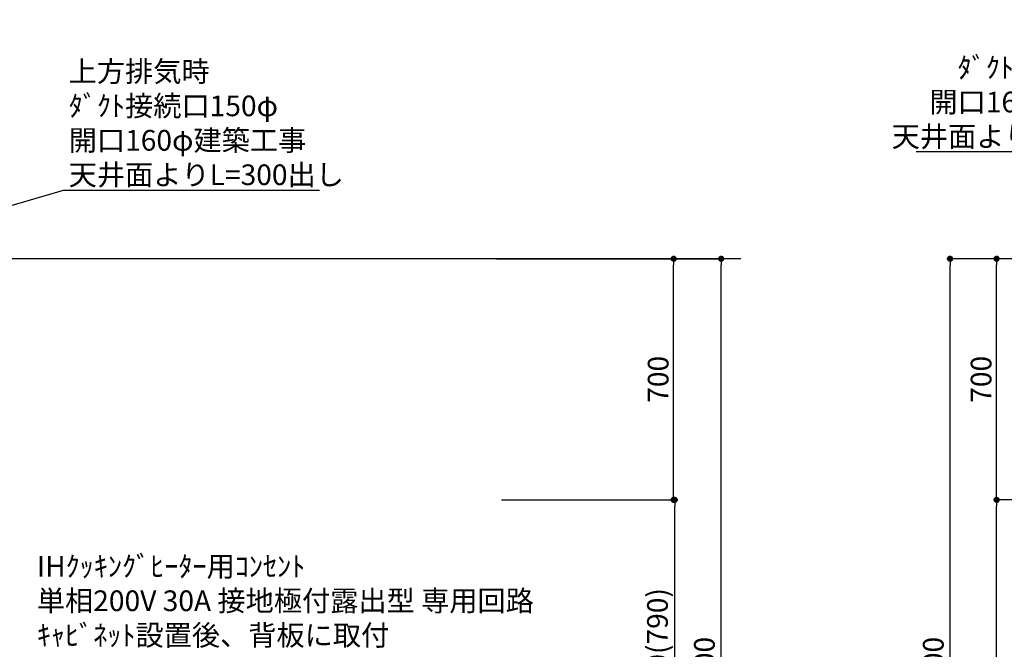
# Model space of a CAD drawing. Extents: x 0 to 26473, y -13 to 8857.
# Drawn here: x 16666 to 19525, y 3434 to 5262 of the extents above; entities that cross this region are included whole.
import ezdxf

# ---------------------------------------------------------------- set-up
doc = ezdxf.new("R2010")
doc.units = 0
doc.header["$LTSCALE"] = 50
doc.header["$MEASUREMENT"] = 0
doc.layers.get('0').update_dxf_attribs({"linetype": 'CONTINUOUS'})
doc.layers.get('DEFPOINTS').update_dxf_attribs({"color": 146, "linetype": 'CONTINUOUS'})
for name, color, linetype in [('111-壁仕上', 3, 'CONTINUOUS'), ('160-文字', 254, 'CONTINUOUS'), ('166-寸法B', 11, 'CONTINUOUS')]:
    doc.layers.add(name, color=color, linetype=linetype)
doc.styles.add('KH001', font='txt')
doc.dimstyles.new('KH1xx030', dxfattribs={"dimscale": 30, "dimtxt": 2, "dimasz": 0.6, "dimexe": 0.3, "dimexo": 1.2, "dimgap": 0.5, "dimtad": 3, "dimdec": 1, "dimdsep": 46, "dimlunit": 6, "dimtxsty": 'KH001', "dimblk": 'DOT', "dimcen": 1, "dimdle": 1, "dimclrd": 256, "dimclre": 256, "dimclrt": 256, "dimadec": 0, "dimazin": 0, "dimtfac": 1, "dimtdec": 1, "dimtix": 1, "dimtmove": 2, "dimatfit": 3, "dimldrblk": 'CLOSEDBLANK', "dimfxl": 1, "dimtolj": 1, "dimtzin": 0, "dimlwd": -1, "dimlwe": -1, "dimarcsym": 0})

# ---------------------------------------------------------------- blocks, each defined once
blk = doc.blocks.new('_Dot')
at = {"color": 0, "linetype": 'ByBlock', "lineweight": -2}
blk.add_line((-0.5, 0), (-1, 0), dxfattribs=at)
at = {"color": 0, "linetype": 'ByBlock', "const_width": 0.5}
blk.add_lwpolyline([(-0.25, 0, 1), (0.25, 0, 1)], format="xyb", close=True, dxfattribs=at)
blk = doc.blocks.new('*D74')
at = {"layer": '166-寸法B', "transparency": 16777216}
for p, q in [((18100.7, 3867.5), (18576.4, 3867.5)), ((18567.4, 3045.5), (18567.4, 3849.5)), ((18052.2, 3027.5), (18576.4, 3027.5))]:
    blk.add_line(p, q, dxfattribs=at)
at = {"layer": 'DEFPOINTS', "color": 0, "transparency": 16777216}
for p in [(18064.7, 3867.5), (18567.4, 3867.5), (18016.2, 3027.5)]:
    blk.add_point(p, dxfattribs=at)
at = {"layer": '166-寸法B', "transparency": 16777216, "xscale": 18, "yscale": 18, "zscale": 18}
for p, rotation in [((18567.4, 3867.5), 90), ((18567.4, 3027.5), 270)]:
    blk.add_blockref('_Dot', p, dxfattribs=dict(at, rotation=rotation))
at = {"layer": '166-寸法B', "transparency": 16777216, "insert": (18517.4, 3447.5), "char_height": 60, "attachment_point": 5, "rotation": 90, "style": 'KH001'}
blk.add_mtext('\\A1;840(790)', dxfattribs=at)
blk = doc.blocks.new('_ClosedBlank')
at = {"color": 0, "linetype": 'ByBlock', "lineweight": -2}
for p, q in [((-1, 0.17), (0, 0)), ((-1, 0.17), (-1, -0.17)), ((0, 0), (-1, -0.17))]:
    blk.add_line(p, q, dxfattribs=at)
blk = doc.blocks.new('*D75')
at = {"layer": '166-寸法B', "transparency": 16777216}
for p, q in [((18050.2, 4567.5), (18573.4, 4567.5)), ((18564.4, 3885.5), (18564.4, 4549.5)), ((18064.7, 3867.5), (18573.4, 3867.5))]:
    blk.add_line(p, q, dxfattribs=at)
at = {"layer": 'DEFPOINTS', "color": 0, "transparency": 16777216}
for p in [(18014.2, 4567.5), (18564.4, 4567.5), (18028.7, 3867.5)]:
    blk.add_point(p, dxfattribs=at)
at = {"layer": '166-寸法B', "transparency": 16777216, "xscale": 18, "yscale": 18, "zscale": 18}
for p, rotation in [((18564.4, 4567.5), 90), ((18564.4, 3867.5), 270)]:
    blk.add_blockref('_Dot', p, dxfattribs=dict(at, rotation=rotation))
at = {"layer": '166-寸法B', "transparency": 16777216, "insert": (18519.4, 4217.5), "char_height": 60, "attachment_point": 5, "rotation": 90, "style": 'KH001'}
blk.add_mtext('\\A1;700', dxfattribs=at)
blk = doc.blocks.new('*D76')
at = {"layer": '166-寸法B', "transparency": 16777216}
for p, q in [((18060.7, 4567.5), (18711.4, 4567.5)), ((18702.4, 2185.5), (18702.4, 4549.5)), ((18051.7, 2167.5), (18711.4, 2167.5))]:
    blk.add_line(p, q, dxfattribs=at)
at = {"layer": 'DEFPOINTS', "color": 0, "transparency": 16777216}
for p in [(18024.7, 4567.5), (18702.4, 4567.5), (18015.7, 2167.5)]:
    blk.add_point(p, dxfattribs=at)
at = {"layer": '166-寸法B', "transparency": 16777216, "xscale": 18, "yscale": 18, "zscale": 18}
for p, rotation in [((18702.4, 4567.5), 90), ((18702.4, 2167.5), 270)]:
    blk.add_blockref('_Dot', p, dxfattribs=dict(at, rotation=rotation))
at = {"layer": '166-寸法B', "transparency": 16777216, "insert": (18653.6, 3367.5), "char_height": 60, "attachment_point": 5, "rotation": 90, "style": 'KH001'}
blk.add_mtext('\\A1;2,400', dxfattribs=at)
blk = doc.blocks.new('*D148')
at = {"layer": '166-寸法B', "transparency": 16777216}
for p, q in [((19941.4, 4567.5), (19493.1, 4567.5)), ((19502.1, 3885.5), (19502.1, 4549.5)), ((19806.4, 3867.5), (19493.1, 3867.5))]:
    blk.add_line(p, q, dxfattribs=at)
at = {"layer": 'DEFPOINTS', "color": 0, "transparency": 16777216}
for p in [(19502.1, 4567.5), (19977.4, 4567.5), (19842.4, 3867.5)]:
    blk.add_point(p, dxfattribs=at)
at = {"layer": '166-寸法B', "transparency": 16777216, "xscale": 18, "yscale": 18, "zscale": 18}
for p, rotation in [((19502.1, 4567.5), 90), ((19502.1, 3867.5), 270)]:
    blk.add_blockref('_Dot', p, dxfattribs=dict(at, rotation=rotation))
at = {"layer": '166-寸法B', "transparency": 16777216, "insert": (19457.1, 4217.5), "char_height": 60, "attachment_point": 5, "rotation": 90, "style": 'KH001'}
blk.add_mtext('\\A1;700', dxfattribs=at)
blk = doc.blocks.new('*D149')
at = {"layer": '166-寸法B', "transparency": 16777216}
for p, q in [((19941.4, 4567.5), (19358.1, 4567.5)), ((19367.1, 2185.5), (19367.1, 4549.5)), ((19957.4, 2167.5), (19358.1, 2167.5))]:
    blk.add_line(p, q, dxfattribs=at)
at = {"layer": 'DEFPOINTS', "color": 0, "transparency": 16777216}
for p in [(19367.1, 4567.5), (19977.4, 4567.5), (19993.4, 2167.5)]:
    blk.add_point(p, dxfattribs=at)
at = {"layer": '166-寸法B', "transparency": 16777216, "xscale": 18, "yscale": 18, "zscale": 18}
for p, rotation in [((19367.1, 4567.5), 90), ((19367.1, 2167.5), 270)]:
    blk.add_blockref('_Dot', p, dxfattribs=dict(at, rotation=rotation))
at = {"layer": '166-寸法B', "transparency": 16777216, "insert": (19318.3, 3367.5), "char_height": 60, "attachment_point": 5, "rotation": 90, "style": 'KH001'}
blk.add_mtext('\\A1;2,400', dxfattribs=at)
blk = doc.blocks.new('*D150')
at = {"layer": '166-寸法B', "transparency": 16777216}
for p, q in [((19857.4, 3867.5), (19493.1, 3867.5)), ((19502.1, 2185.5), (19502.1, 3849.5)), ((19957.4, 2167.5), (19493.1, 2167.5))]:
    blk.add_line(p, q, dxfattribs=at)
at = {"layer": 'DEFPOINTS', "color": 0, "transparency": 16777216}
for p in [(19502.1, 3867.5), (19893.4, 3867.5), (19993.4, 2167.5)]:
    blk.add_point(p, dxfattribs=at)
at = {"layer": '166-寸法B', "transparency": 16777216, "xscale": 18, "yscale": 18, "zscale": 18}
for p, rotation in [((19502.1, 3867.5), 90), ((19502.1, 2167.5), 270)]:
    blk.add_blockref('_Dot', p, dxfattribs=dict(at, rotation=rotation))
at = {"layer": '166-寸法B', "transparency": 16777216, "insert": (19453.3, 3017.5), "char_height": 60, "attachment_point": 5, "rotation": 90, "style": 'KH001'}
blk.add_mtext('\\A1;1,700', dxfattribs=at)

msp = doc.modelspace()

# ---------------------------------------------------------------- linework, layer by layer
at = {"layer": '111-壁仕上', "ltscale": 2}
msp.add_line((18759.95, 4567.49), (15587.68, 4567.49), dxfattribs=at)

# ---------------------------------------------------------------- texts
at = {"layer": '160-文字', "char_height": 60, "style": 'KH001'}
for s, insert, attachment_point in [('\\A1;上方排気時\\Pﾀﾞｸﾄ接続口150φ\\P開口160φ建築工事 \\P天井面よりL=300出し', (19996.63, 4892.58), 9), ('\\A1;上方排気時\\Pﾀﾞｸﾄ接続口150φ\\P開口160φ建築工事\\P天井面よりL=300出し', (16807.86, 4781.42), 7), ('\\A1;IHｸｯｷﾝｸﾞﾋｰﾀｰ用ｺﾝｾﾝﾄ\\P単相200V 30A 接地極付露出型 専用回路\\Pｷｬﾋﾞﾈｯﾄ設置後、背板に取付', (16715.34, 3444.54), 7)]:
    msp.add_mtext(s, dxfattribs=dict(at, insert=insert, attachment_point=attachment_point))

# ---------------------------------------------------------------- dimensions: what is measured, and where the dimension line sits
at = {"layer": '166-寸法B'}
for base, p1, p2, override, picture, middle in [((18564.45, 4567.49), (18028.68, 3867.49), (18014.21, 4567.49), {"dimpost": ''}, '*D75', (18519.45, 4217.49)), ((19502.08, 4567.49), (19842.37, 3867.49), (19977.37, 4567.49), {"dimpost": ''}, '*D148', (19457.08, 4217.49)), ((18567.45, 3867.49), (18016.21, 3027.49), (18064.68, 3867.49), {"dimpost": '(790)'}, '*D74', (18517.42, 3447.49))]:
    dim = msp.add_linear_dim(base=base, p1=p1, p2=p2, angle=90, dimstyle='KH1xx030', override=override, dxfattribs=at)
    dim.commit()
    dim.dimension.update_dxf_attribs({"geometry": picture, "text_midpoint": middle})
for base, p1, p2, picture, middle in [((18702.45, 4567.49), (18015.68, 2167.49), (18024.68, 4567.49), '*D76', (18653.64, 3367.49)), ((19367.08, 4567.49), (19993.37, 2167.49), (19977.37, 4567.49), '*D149', (19318.27, 3367.49)), ((19502.08, 3867.49), (19993.37, 2167.49), (19893.41, 3867.49), '*D150', (19453.27, 3017.49))]:
    dim = msp.add_linear_dim(base=base, p1=p1, p2=p2, angle=90, dimstyle='KH1xx030', dxfattribs=at)
    dim.commit()
    dim.dimension.update_dxf_attribs({"geometry": picture, "text_midpoint": middle})

# ---------------------------------------------------------------- leaders
at = {"layer": '160-文字', "annotation_type": 0, "has_hookline": 1, "text_width": 727.86}
for points, hookline_direction in [([(20322.47, 4436.57), (20012.23, 4877.58), (20011.63, 4877.58)], 1), ([(15722.68, 4454.62), (16792.26, 4766.42), (16792.86, 4766.42)], 0)]:
    msp.add_leader(points, dimstyle='KH1xx030', override={"dimgap": 0.5, "dimtad": 1}, dxfattribs=dict(at, hookline_direction=hookline_direction))

doc.saveas('drawing.dxf')
